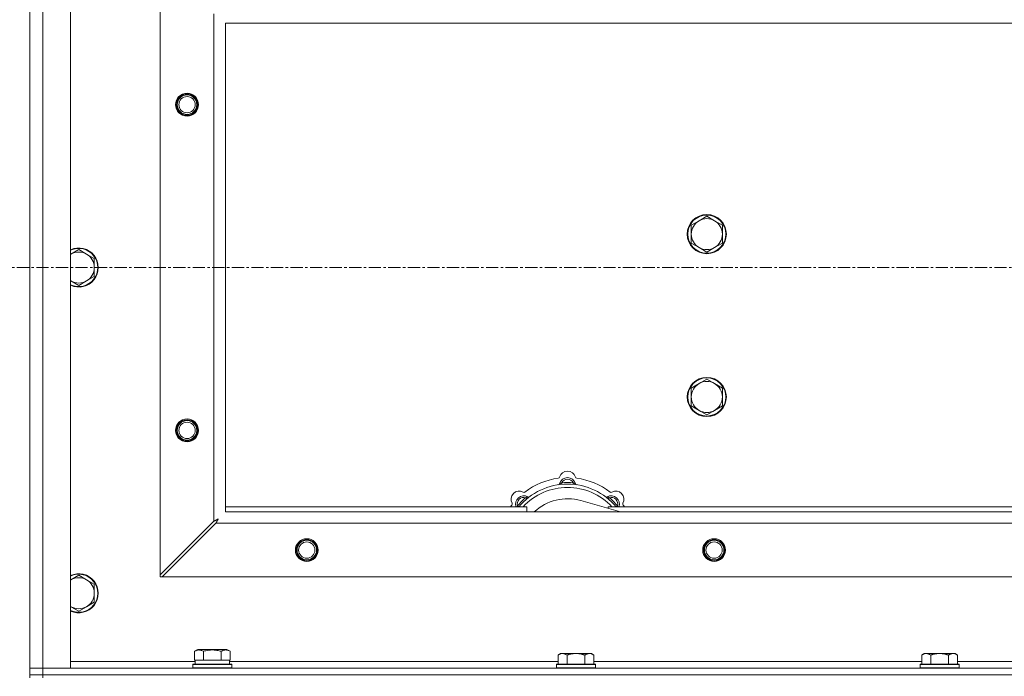
# Model space of a CAD drawing. Units: millimetres. Extents: x 0 to 21862, y -7 to 14850.
# Drawn here: x 2457 to 3061, y 12028 to 12431 of the extents above; entities that cross this region are included whole.
import ezdxf

# ---------------------------------------------------------------- set-up
doc = ezdxf.new("R2010")
doc.units = ezdxf.units.MM
doc.linetypes.add('K5LT_AXLED', pattern=[12, 7.5, -1.5, 1.5, -1.5])
doc.linetypes.add('K5LT_THIN', pattern=[0])
for name, color, linetype, true_color in [('OSI', 2, 'Continuous', 0xffff00), ('R', 1, 'Continuous', 0xff0000), ('WELDING', 7, 'Continuous', 0xffffff)]:
    doc.layers.add(name, color=color, linetype=linetype, true_color=true_color)

msp = doc.modelspace()

# ---------------------------------------------------------------- linework, layer by layer
at = {"layer": 'OSI', "color": 30, "linetype": 'K5LT_AXLED', "lineweight": 18, "true_color": 0xff8000}
msp.add_line((2442.92, 12278.68), (6506.92, 12278.68), dxfattribs=at)
at = {"layer": 'R', "color": 7, "linetype": 'K5LT_THIN', "lineweight": 18}
for p, q in [((2462.92, 12032.68), (2462.92, 12524.68)), ((2470.92, 12524.68), (2470.92, 12032.68)), ((2487.92, 12524.68), (2487.92, 12032.68)), ((2542.92, 12089.89), (2542.92, 12467.46)), ((2575.92, 12122.89), (2575.92, 12434.46)), ((2582.92, 12428.68), (2582.92, 12128.68)), ((3682.92, 12428.68), (2582.92, 12428.68)), ((2878.42, 12310.18), (2873.66, 12307.43)), ((2883.18, 12307.43), (2878.42, 12310.18)), ((2873.66, 12307.43), (2868.89, 12304.68)), ((2868.89, 12304.68), (2868.89, 12299.18)), ((2887.95, 12304.68), (2883.18, 12307.43)), ((2887.95, 12299.18), (2887.95, 12304.68)), ((2868.89, 12299.18), (2868.89, 12293.68)), ((2887.95, 12293.68), (2887.95, 12299.18)), ((2868.89, 12293.68), (2873.66, 12290.93)), ((2883.18, 12290.93), (2887.95, 12293.68)), ((2492.92, 12289.68), (2488.16, 12286.93)), ((2497.68, 12286.93), (2492.92, 12289.68)), ((2502.45, 12284.18), (2497.68, 12286.93)), ((2873.66, 12290.93), (2878.42, 12288.18)), ((2878.42, 12288.18), (2883.18, 12290.93)), ((2502.45, 12278.68), (2502.45, 12284.18)), ((2502.45, 12273.18), (2502.45, 12278.68)), ((2488.16, 12270.43), (2492.92, 12267.68)), ((2492.92, 12267.68), (2497.68, 12270.43)), ((2497.68, 12270.43), (2502.45, 12273.18)), ((2873.66, 12207.43), (2868.89, 12204.68)), ((2878.42, 12210.18), (2873.66, 12207.43)), ((2883.18, 12207.43), (2878.42, 12210.18)), ((2887.95, 12204.68), (2883.18, 12207.43)), ((2868.89, 12204.68), (2868.89, 12199.18)), ((2887.95, 12199.18), (2887.95, 12204.68)), ((2868.89, 12199.18), (2868.89, 12193.68)), ((2887.95, 12193.68), (2887.95, 12199.18)), ((2868.89, 12193.68), (2873.66, 12190.93)), ((2873.66, 12190.93), (2878.42, 12188.18)), ((2878.42, 12188.18), (2883.18, 12190.93)), ((2883.18, 12190.93), (2887.95, 12193.68)), ((2789.46, 12145.52), (2789.37, 12146.52)), ((2796.38, 12145.52), (2796.47, 12146.52)), ((2767.9, 12136.59), (2767.26, 12137.36)), ((2825.41, 12128.68), (2801.07, 12135.55)), ((2817.94, 12136.59), (2818.58, 12137.36)), ((2582.92, 12131.68), (2767.92, 12131.68)), ((2582.92, 12128.68), (3682.92, 12128.68)), ((2763, 12131.7), (2762.24, 12132.34)), ((2767.92, 12128.68), (2767.92, 12131.68)), ((2817.92, 12131.68), (2817.92, 12130.79)), ((2817.92, 12131.68), (3107.92, 12131.68)), ((2822.84, 12131.7), (2823.6, 12132.34)), ((2575.92, 12122.89), (2542.92, 12089.89)), ((2544.14, 12088.68), (2577.14, 12121.68)), ((3688.7, 12121.68), (2577.14, 12121.68)), ((2492.92, 12089.68), (2488.16, 12086.93)), ((2497.68, 12086.93), (2492.92, 12089.68)), ((2502.45, 12084.18), (2497.68, 12086.93)), ((2542.92, 12089.89), (2542.92, 12088.68)), ((2542.92, 12088.68), (2544.14, 12088.68)), ((3721.7, 12088.68), (2544.14, 12088.68)), ((2502.45, 12078.68), (2502.45, 12084.18)), ((2502.45, 12073.18), (2502.45, 12078.68)), ((2488.16, 12070.43), (2492.92, 12067.68)), ((2492.92, 12067.68), (2497.68, 12070.43)), ((2497.68, 12070.43), (2502.45, 12073.18)), ((2563.95, 12043.02), (2565.95, 12044.18)), ((2583.89, 12044.18), (2565.95, 12044.18)), ((2585.89, 12043.02), (2583.89, 12044.18)), ((2563.95, 12043.02), (2563.95, 12037.68)), ((2569.44, 12043.02), (2569.44, 12037.68)), ((2580.41, 12043.02), (2580.41, 12037.68)), ((2585.89, 12043.02), (2585.89, 12037.68)), ((2788.59, 12041.68), (2787.12, 12040.68)), ((2787.12, 12035.18), (2787.12, 12040.68)), ((2788.59, 12041.68), (2789.87, 12041.68)), ((2789.87, 12041.68), (2798.12, 12041.68)), ((2792.62, 12035.18), (2792.62, 12040.68)), ((2798.12, 12041.68), (2806.37, 12041.68)), ((2803.62, 12035.18), (2803.62, 12040.68)), ((2806.37, 12041.68), (2807.65, 12041.68)), ((2807.65, 12041.68), (2809.12, 12040.68)), ((2809.12, 12035.18), (2809.12, 12040.68)), ((3011.79, 12041.68), (3010.32, 12040.68)), ((3010.32, 12035.18), (3010.32, 12040.68)), ((3011.79, 12041.68), (3013.07, 12041.68)), ((3013.07, 12041.68), (3021.32, 12041.68)), ((3015.82, 12035.18), (3015.82, 12040.68)), ((3021.32, 12041.68), (3029.57, 12041.68)), ((3026.82, 12035.18), (3026.82, 12040.68)), ((3029.57, 12041.68), (3030.85, 12041.68)), ((3030.85, 12041.68), (3032.32, 12040.68)), ((3032.32, 12035.18), (3032.32, 12040.68)), ((2462.92, 12032.68), (2470.92, 12032.68)), ((2462.92, 12028.68), (2462.92, 12032.68)), ((2470.92, 12032.68), (2462.92, 12032.68)), ((2487.92, 12032.68), (2470.92, 12032.68)), ((2470.92, 12032.68), (3794.92, 12032.68)), ((2470.92, 12028.68), (2470.92, 12032.68)), ((2487.92, 12036.68), (2564.42, 12036.68)), ((2562.92, 12034.88), (2563.09, 12035.18)), ((2562.92, 12032.98), (2562.92, 12034.88)), ((2562.92, 12034.88), (2586.92, 12034.88)), ((2562.92, 12032.98), (2563.09, 12032.68)), ((2562.92, 12032.98), (2586.92, 12032.98)), ((2563.09, 12035.18), (2586.75, 12035.18)), ((2564.46, 12037.68), (2563.95, 12037.68)), ((2564.42, 12035.18), (2564.42, 12037.68)), ((2564.46, 12037.68), (2568.93, 12037.68)), ((2569.44, 12037.68), (2568.93, 12037.68)), ((2570.45, 12037.68), (2569.44, 12037.68)), ((2570.45, 12037.68), (2579.39, 12037.68)), ((2580.41, 12037.68), (2579.39, 12037.68)), ((2580.91, 12037.68), (2580.41, 12037.68)), ((2580.91, 12037.68), (2585.38, 12037.68)), ((2585.89, 12037.68), (2585.38, 12037.68)), ((2585.42, 12035.18), (2585.42, 12037.68)), ((2585.42, 12036.68), (2787.12, 12036.68)), ((2586.92, 12034.88), (2586.75, 12035.18)), ((2586.92, 12032.98), (2586.75, 12032.68)), ((2586.92, 12032.98), (2586.92, 12034.88)), ((2786.42, 12035.18), (2786.12, 12034.88)), ((2786.12, 12032.98), (2786.12, 12034.88)), ((2786.12, 12034.88), (2810.12, 12034.88)), ((2786.12, 12032.98), (2786.42, 12032.68)), ((2786.12, 12032.98), (2810.12, 12032.98)), ((2786.42, 12035.18), (2809.82, 12035.18)), ((2809.12, 12036.68), (3010.32, 12036.68)), ((2809.82, 12035.18), (2810.12, 12034.88)), ((2810.12, 12032.98), (2809.82, 12032.68)), ((2810.12, 12032.98), (2810.12, 12034.88)), ((3009.62, 12035.18), (3009.32, 12034.88)), ((3009.32, 12032.98), (3009.32, 12034.88)), ((3009.32, 12034.88), (3033.32, 12034.88)), ((3009.32, 12032.98), (3009.62, 12032.68)), ((3009.32, 12032.98), (3033.32, 12032.98)), ((3009.62, 12035.18), (3033.02, 12035.18)), ((3032.32, 12036.68), (3233.52, 12036.68)), ((3033.02, 12035.18), (3033.32, 12034.88)), ((3033.32, 12032.98), (3033.02, 12032.68)), ((3033.32, 12032.98), (3033.32, 12034.88)), ((2470.92, 12028.68), (2462.92, 12028.68)), ((2462.92, 12026.68), (2462.92, 12028.68)), ((2462.92, 12028.68), (2470.92, 12028.68)), ((2470.92, 12028.68), (3794.92, 12028.68)), ((2470.92, 12028.68), (3794.92, 12028.68)), ((2470.92, 12026.68), (2470.92, 12028.68))]:
    msp.add_line(p, q, dxfattribs=at)
for centre, radius in [((2559.42, 12378.68), 7), ((2559.42, 12378.68), 6.5), ((2559.42, 12378.68), 6), ((2559.42, 12378.68), 5), ((2878.42, 12299.18), 12), ((2878.42, 12299.18), 11.7), ((2878.42, 12199.18), 12), ((2878.42, 12199.18), 11.7), ((2559.42, 12178.68), 7), ((2559.42, 12178.68), 6.5), ((2559.42, 12178.68), 6), ((2559.42, 12178.68), 5), ((2632.92, 12105.18), 7), ((2632.92, 12105.18), 6.5), ((2632.92, 12105.18), 6), ((2882.92, 12105.18), 7), ((2882.92, 12105.18), 6.5), ((2882.92, 12105.18), 6), ((2632.92, 12105.18), 5), ((2882.92, 12105.18), 5)]:
    msp.add_circle(centre, radius, dxfattribs=at)
for centre, radius, start, end in [((2878.42, 12299.18), 9.53, 120, 180), ((2878.42, 12299.18), 9.53, 60, 120), ((2878.42, 12299.18), 9.53, 0, 60), ((2878.42, 12299.18), 9.53, 180, 240), ((2878.42, 12299.18), 9.53, 300, 0), ((2492.92, 12278.68), 12, 245.37568, 114.62432), ((2492.92, 12278.68), 11.7, 244.70047, 115.29953), ((2492.92, 12278.68), 9.53, 120, 121.65908), ((2492.92, 12278.68), 9.53, 60, 120), ((2492.92, 12278.68), 9.53, 0, 60), ((2878.42, 12299.18), 9.53, 240, 300), ((2492.92, 12278.68), 9.53, 300, 0), ((2492.92, 12278.68), 9.53, 238.34092, 240), ((2492.92, 12278.68), 9.53, 240, 300), ((2878.42, 12199.18), 9.53, 120, 180), ((2878.42, 12199.18), 9.53, 60, 120), ((2878.42, 12199.18), 9.53, 0, 60), ((2878.42, 12199.18), 9.53, 180, 240), ((2878.42, 12199.18), 9.53, 300, 0), ((2878.42, 12199.18), 9.53, 240, 300), ((2792.92, 12148.68), 5, 15.65482, 164.34518), ((2792.92, 12106.68), 43, 97.54502, 127.45498), ((2787.14, 12150.29), 1, 277.54502, 344.34518), ((2792.92, 12144.68), 5, 15.25752, 164.74248), ((2792.92, 12144.68), 4, 27.42107, 152.57893), ((2792.92, 12106.68), 40, 84.90746, 95.09254), ((2798.7, 12150.29), 1, 195.65482, 262.45498), ((2792.92, 12106.68), 43, 52.54502, 82.45498), ((2763.22, 12136.37), 5, 60.65482, 209.34518), ((2792.92, 12106.68), 39, 90, 140.13166), ((2792.92, 12106.68), 37, 90, 137.49336), ((2766.16, 12141.6), 1, 240.65482, 307.45498), ((2787.13, 12146.25), 1, 278.32066, 344.74248), ((2787.13, 12146.25), 1, 278.32066, 344.74248), ((2792.92, 12106.68), 39, 39.86834, 90), ((2792.92, 12106.68), 37, 42.50664, 90), ((2798.71, 12146.25), 1, 195.25752, 261.67934), ((2798.71, 12146.25), 1, 195.25752, 261.67934), ((2819.68, 12141.6), 1, 232.54502, 299.34518), ((2822.62, 12136.37), 5, 330.65482, 119.34518), ((2766.05, 12133.55), 5, 60.25752, 201.96323), ((2766.05, 12133.55), 4, 72.42107, 197.57893), ((2792.92, 12106.68), 40, 129.90746, 140.09254), ((2769.03, 12138.75), 1, 240.25752, 306.67934), ((2769.03, 12138.75), 1, 240.25752, 306.67934), ((2792.92, 12106.68), 30, 74.23556, 132.83343), ((2816.81, 12138.75), 1, 233.32066, 299.74248), ((2816.81, 12138.75), 1, 233.32066, 299.74248), ((2819.79, 12133.55), 5, 338.03677, 119.74248), ((2819.79, 12133.55), 4, 342.42107, 107.57893), ((2792.92, 12106.68), 40, 39.90746, 50.09254), ((2792.92, 12106.68), 43, 142.54502, 144.45126), ((2757.99, 12133.43), 1, 322.54502, 29.34518), ((2827.85, 12133.43), 1, 150.65482, 217.45498), ((2792.92, 12106.68), 43, 35.54874, 37.45498), ((2492.92, 12078.68), 12, 245.37568, 114.62432), ((2492.92, 12078.68), 11.7, 244.70047, 115.29953), ((2492.92, 12078.68), 9.53, 120, 121.65908), ((2492.92, 12078.68), 9.53, 60, 120), ((2492.92, 12078.68), 9.53, 0, 60), ((2492.92, 12078.68), 9.53, 300, 0), ((2492.92, 12078.68), 9.53, 238.34092, 240), ((2492.92, 12078.68), 9.53, 240, 300)]:
    msp.add_arc(centre, radius, start, end, dxfattribs=at)
at = {"layer": 'WELDING', "color": 7, "linetype": 'K5LT_THIN', "lineweight": 18}
for p, q in [((2488.16, 12286.93), (2487.92, 12286.79)), ((2487.92, 12270.56), (2488.16, 12270.43)), ((2762.06, 12131.88), (2761.98, 12131.68)), ((2762.15, 12132.11), (2762.06, 12131.88)), ((2762.24, 12132.34), (2762.15, 12132.11)), ((2823.6, 12132.34), (2823.69, 12132.11)), ((2823.69, 12132.11), (2823.78, 12131.88)), ((2823.78, 12131.88), (2823.87, 12131.68)), ((2576.09, 12122.98), (2575.92, 12122.89)), ((2576.27, 12123.07), (2576.09, 12122.98)), ((2576.37, 12123.13), (2576.27, 12123.07)), ((2576.42, 12123.15), (2576.37, 12123.13)), ((2576.44, 12123.17), (2576.42, 12123.15)), ((2576.46, 12123.17), (2576.44, 12123.17)), ((2576.62, 12123.26), (2576.46, 12123.17)), ((2576.81, 12123.36), (2576.62, 12123.26)), ((2576.91, 12123.41), (2576.81, 12123.36)), ((2576.96, 12123.44), (2576.91, 12123.41)), ((2576.98, 12123.45), (2576.96, 12123.44)), ((2576.99, 12123.46), (2576.98, 12123.45)), ((2577.16, 12123.55), (2576.99, 12123.46)), ((2577.35, 12123.65), (2577.16, 12123.55)), ((2577.44, 12123.7), (2577.35, 12123.65)), ((2577.49, 12123.72), (2577.44, 12123.7)), ((2577.47, 12122.31), (2577.53, 12122.41)), ((2577.51, 12123.74), (2577.49, 12123.72)), ((2577.53, 12123.74), (2577.51, 12123.74)), ((2577.7, 12123.84), (2577.53, 12123.74)), ((2577.53, 12122.41), (2577.63, 12122.61)), ((2577.63, 12122.61), (2577.71, 12122.76)), ((2577.88, 12123.93), (2577.7, 12123.84)), ((2577.71, 12122.76), (2577.72, 12122.77)), ((2577.72, 12122.77), (2577.73, 12122.8)), ((2577.73, 12122.8), (2577.75, 12122.84)), ((2577.75, 12122.84), (2577.81, 12122.94)), ((2577.81, 12122.94), (2577.91, 12123.13)), ((2577.97, 12123.98), (2577.88, 12123.93)), ((2577.91, 12123.13), (2577.99, 12123.29)), ((2578.01, 12124.01), (2577.97, 12123.98)), ((2577.99, 12123.29), (2578, 12123.3)), ((2578, 12123.3), (2578.01, 12123.33)), ((2578.04, 12124.02), (2578.01, 12124.01)), ((2578.01, 12123.33), (2578.04, 12123.37)), ((2578.05, 12124.03), (2578.04, 12124.02)), ((2578.04, 12123.37), (2578.09, 12123.46)), ((2578.56, 12124.32), (2578.05, 12124.03)), ((2578.09, 12123.46), (2578.19, 12123.65)), ((2578.19, 12123.65), (2578.28, 12123.81)), ((2578.28, 12123.81), (2578.29, 12123.82)), ((2578.29, 12123.82), (2578.3, 12123.85)), ((2578.3, 12123.85), (2578.32, 12123.89)), ((2578.32, 12123.89), (2578.37, 12123.98)), ((2578.37, 12123.98), (2578.47, 12124.16)), ((2578.47, 12124.16), (2578.56, 12124.32)), ((2577.14, 12121.68), (2577.35, 12122.08)), ((2577.35, 12122.08), (2577.43, 12122.22)), ((2577.43, 12122.24), (2577.45, 12122.26)), ((2577.43, 12122.22), (2577.43, 12122.24)), ((2577.45, 12122.26), (2577.47, 12122.31)), ((2488.16, 12086.93), (2487.92, 12086.79)), ((2487.92, 12070.56), (2488.16, 12070.43))]:
    msp.add_line(p, q, dxfattribs=at)
for points, knots in [([(2789.37, 12146.52), (2789.3, 12146.48), (2789.15, 12146.42), (2788.96, 12146.34), (2788.79, 12146.27), (2788.65, 12146.21), (2788.47, 12146.13), (2788.32, 12146.08), (2788.21, 12146.04), (2788.16, 12146.01), (2788.11, 12146), (2788.1, 12145.99), (2788.1, 12145.99)], [0, 0, 0, 0, 1.543644, 2.917435, 4.093018, 5.260536, 6.386781, 8.556995, 9.6064, 10.60913, 11.565185, 13, 13, 13, 13]), ([(2796.47, 12146.52), (2796.55, 12146.48), (2796.69, 12146.42), (2796.88, 12146.34), (2797.05, 12146.27), (2797.2, 12146.21), (2797.37, 12146.13), (2797.52, 12146.08), (2797.63, 12146.04), (2797.69, 12146.01), (2797.73, 12146), (2797.74, 12145.99), (2797.74, 12145.99)], [0, 0, 0, 0, 1.543645, 2.917436, 4.093019, 5.260537, 6.386782, 8.556995, 9.606401, 10.609131, 11.565186, 13, 13, 13, 13]), ([(2767.26, 12137.36), (2767.34, 12137.39), (2767.48, 12137.44), (2767.68, 12137.52), (2767.84, 12137.59), (2767.99, 12137.65), (2768.17, 12137.72), (2768.31, 12137.79), (2768.42, 12137.84), (2768.48, 12137.86), (2768.52, 12137.88), (2768.53, 12137.89), (2768.53, 12137.89)], [0, 0, 0, 0, 1.543645, 2.917436, 4.093019, 5.260537, 6.386782, 8.556995, 9.606401, 10.609131, 11.565186, 13, 13, 13, 13]), ([(2818.58, 12137.36), (2818.51, 12137.39), (2818.36, 12137.44), (2818.17, 12137.52), (2818, 12137.59), (2817.85, 12137.65), (2817.68, 12137.72), (2817.53, 12137.79), (2817.43, 12137.84), (2817.37, 12137.86), (2817.32, 12137.88), (2817.31, 12137.89), (2817.31, 12137.89)], [0, 0, 0, 0, 1.543644, 2.917435, 4.093018, 5.260536, 6.386781, 8.556995, 9.6064, 10.60913, 11.565185, 13, 13, 13, 13]), ([(2569.44, 12043.02), (2569.11, 12043.21), (2568.71, 12043.41), (2568.22, 12043.6), (2567.95, 12043.68), (2567.68, 12043.76), (2567.39, 12043.81), (2567.07, 12043.86), (2566.71, 12043.88), (2566.36, 12043.86), (2566.04, 12043.82), (2565.69, 12043.76), (2565.26, 12043.63), (2564.66, 12043.4), (2564.21, 12043.17), (2563.95, 12043.02)], [0, 0, 0, 0, 2.912728, 3.529104, 4.366059, 5.20805, 5.90491, 6.841792, 7.999747, 8.992853, 9.878966, 10.753647, 12.031595, 13.665019, 16, 16, 16, 16]), ([(2580.41, 12043.02), (2580.17, 12043.09), (2579.55, 12043.26), (2578.42, 12043.52), (2577.3, 12043.71), (2576.35, 12043.81), (2575.71, 12043.86), (2575.21, 12043.87), (2574.85, 12043.87), (2574.51, 12043.87), (2574.11, 12043.85), (2573.66, 12043.82), (2573.2, 12043.78), (2572.55, 12043.71), (2571.53, 12043.55), (2570.43, 12043.3), (2569.68, 12043.09), (2569.44, 12043.02)], [0, 0, 0, 0, 2.896048, 7.635036, 13.675312, 16.352744, 19.030177, 21.193346, 22.27493, 23.356515, 25.164905, 26.973294, 28.781684, 30.590074, 34.691771, 40.985529, 43.953237, 43.953237, 43.953237, 43.953237]), ([(2585.89, 12043.02), (2585.57, 12043.21), (2585.17, 12043.41), (2584.67, 12043.6), (2584.41, 12043.68), (2584.13, 12043.76), (2583.85, 12043.81), (2583.53, 12043.86), (2583.17, 12043.88), (2582.82, 12043.86), (2582.5, 12043.82), (2582.15, 12043.76), (2581.71, 12043.63), (2581.11, 12043.4), (2580.67, 12043.17), (2580.41, 12043.02)], [0, 0, 0, 0, 2.912728, 3.529104, 4.366059, 5.20805, 5.90491, 6.841792, 7.999747, 8.992853, 9.878966, 10.753647, 12.031595, 13.665019, 16, 16, 16, 16]), ([(2787.12, 12040.68), (2787.3, 12040.8), (2787.59, 12040.98), (2788.05, 12041.23), (2788.47, 12041.41), (2788.93, 12041.56), (2789.32, 12041.64), (2789.64, 12041.67), (2789.81, 12041.68), (2789.87, 12041.68)], [0, 0, 0, 0, 2.066603, 3.173746, 5.147824, 6.604769, 8.158967, 9.382212, 10, 10, 10, 10]), ([(2789.87, 12041.68), (2790, 12041.68), (2790.25, 12041.66), (2790.65, 12041.6), (2791.08, 12041.48), (2791.51, 12041.31), (2792.03, 12041.05), (2792.38, 12040.84), (2792.62, 12040.68)], [0, 0, 0, 0, 1.223859, 2.39982, 3.845706, 5.448847, 6.557806, 9, 9, 9, 9]), ([(2792.62, 12040.68), (2792.74, 12040.71), (2793.04, 12040.82), (2793.63, 12041), (2794.45, 12041.22), (2795.31, 12041.41), (2796.11, 12041.54), (2796.66, 12041.6), (2797.11, 12041.64), (2797.45, 12041.66), (2797.78, 12041.67), (2798.01, 12041.68), (2798.12, 12041.68)], [0, 0, 0, 0, 1.445393, 3.758023, 7.226967, 11.441055, 14.080791, 16.720528, 18.040396, 19.360264, 20.680132, 22, 22, 22, 22]), ([(2798.12, 12041.68), (2798.26, 12041.68), (2798.53, 12041.67), (2798.95, 12041.65), (2799.36, 12041.62), (2799.9, 12041.57), (2800.56, 12041.47), (2801.49, 12041.29), (2802.33, 12041.08), (2803.08, 12040.85), (2803.44, 12040.74), (2803.62, 12040.68)], [0, 0, 0, 0, 1.619608, 3.239216, 4.858824, 6.478431, 9.606212, 12.733992, 17.553195, 19.776598, 22, 22, 22, 22]), ([(2803.62, 12040.68), (2803.8, 12040.8), (2804.09, 12040.98), (2804.55, 12041.23), (2804.97, 12041.41), (2805.43, 12041.56), (2805.82, 12041.64), (2806.14, 12041.67), (2806.31, 12041.68), (2806.37, 12041.68)], [0, 0, 0, 0, 2.066603, 3.173746, 5.147824, 6.604769, 8.158967, 9.382212, 10, 10, 10, 10]), ([(2806.37, 12041.68), (2806.5, 12041.68), (2806.75, 12041.66), (2807.15, 12041.6), (2807.58, 12041.48), (2808.01, 12041.31), (2808.53, 12041.05), (2808.88, 12040.84), (2809.12, 12040.68)], [0, 0, 0, 0, 1.223859, 2.39982, 3.845706, 5.448847, 6.557806, 9, 9, 9, 9]), ([(3010.32, 12040.68), (3010.5, 12040.8), (3010.79, 12040.98), (3011.25, 12041.23), (3011.67, 12041.41), (3012.13, 12041.56), (3012.52, 12041.64), (3012.84, 12041.67), (3013.01, 12041.68), (3013.07, 12041.68)], [0, 0, 0, 0, 2.066603, 3.173746, 5.147824, 6.604769, 8.158967, 9.382212, 10, 10, 10, 10]), ([(3013.07, 12041.68), (3013.2, 12041.68), (3013.45, 12041.66), (3013.85, 12041.6), (3014.28, 12041.48), (3014.71, 12041.31), (3015.23, 12041.05), (3015.58, 12040.84), (3015.82, 12040.68)], [0, 0, 0, 0, 1.223859, 2.39982, 3.845706, 5.448847, 6.557806, 9, 9, 9, 9]), ([(3015.82, 12040.68), (3015.94, 12040.71), (3016.24, 12040.82), (3016.83, 12041), (3017.65, 12041.22), (3018.51, 12041.41), (3019.31, 12041.54), (3019.86, 12041.6), (3020.31, 12041.64), (3020.65, 12041.66), (3020.98, 12041.67), (3021.21, 12041.68), (3021.32, 12041.68)], [0, 0, 0, 0, 1.445393, 3.758023, 7.226967, 11.441055, 14.080791, 16.720528, 18.040396, 19.360264, 20.680132, 22, 22, 22, 22]), ([(3021.32, 12041.68), (3021.46, 12041.68), (3021.73, 12041.67), (3022.15, 12041.65), (3022.56, 12041.62), (3023.1, 12041.57), (3023.76, 12041.47), (3024.69, 12041.29), (3025.53, 12041.08), (3026.28, 12040.85), (3026.64, 12040.74), (3026.82, 12040.68)], [0, 0, 0, 0, 1.619608, 3.239216, 4.858824, 6.478431, 9.606212, 12.733992, 17.553195, 19.776598, 22, 22, 22, 22]), ([(3026.82, 12040.68), (3027, 12040.8), (3027.29, 12040.98), (3027.75, 12041.23), (3028.17, 12041.41), (3028.63, 12041.56), (3029.02, 12041.64), (3029.34, 12041.67), (3029.51, 12041.68), (3029.57, 12041.68)], [0, 0, 0, 0, 2.066603, 3.173746, 5.147824, 6.604769, 8.158967, 9.382212, 10, 10, 10, 10]), ([(3029.57, 12041.68), (3029.7, 12041.68), (3029.95, 12041.66), (3030.35, 12041.6), (3030.78, 12041.48), (3031.21, 12041.31), (3031.73, 12041.05), (3032.08, 12040.84), (3032.32, 12040.68)], [0, 0, 0, 0, 1.223859, 2.39982, 3.845706, 5.448847, 6.557806, 9, 9, 9, 9])]:
    msp.add_open_spline(points, degree=3, knots=knots, dxfattribs=at)

doc.saveas('drawing.dxf')
